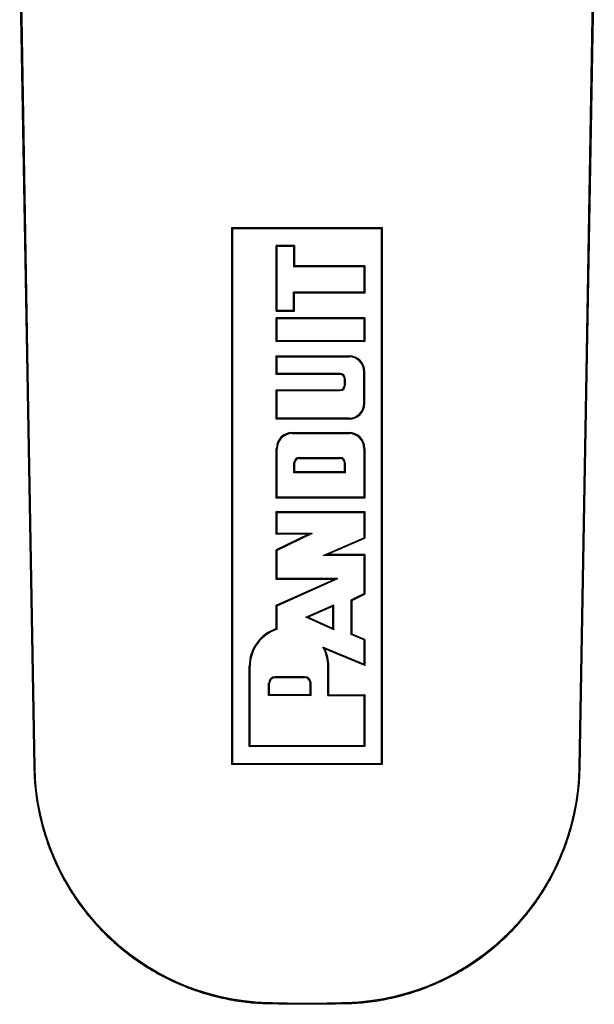
# Model space of a CAD drawing. Extents: x -0.3 to 0.3, y -3.04 to -0.29.
# Drawn here: x -0.3 to 0.3, y -3.04 to -2.02 of the extents above; entities that cross this region are included whole.
import ezdxf

# ---------------------------------------------------------------- set-up
doc = ezdxf.new("R2010")
doc.units = 0
doc.header["$MEASUREMENT"] = 0
doc.layers.add('1', color=7, linetype='Continuous')
doc.layers.add('TFR-TRI$2', color=7, linetype='Continuous')

# ---------------------------------------------------------------- blocks, each defined once
blk = doc.blocks.new('V10290EG_SMGMTPOST_02_MODEL')
at = {"layer": '1', "color": 3, "linetype": 'Continuous'}
for p, q in [((-0.2983, -0.2987, 4.05), (-0.2836, -1.1289, 4.05)), ((-0.2974, -0.2991, 4.075), (-0.2827, -1.1289, 4.075)), ((-0.2825, -1.1289, 4.0197), (-0.2967, -0.2994, 4.0052)), ((0.2967, -0.2994, 4.0052), (0.2825, -1.1289, 4.0197)), ((0.2827, -1.1289, 4.075), (0.2974, -0.2991, 4.075)), ((0.2836, -1.1289, 4.05), (0.2983, -0.2987, 4.05)), ((0.0784, -0.5691, 4.075), (-0.0784, -0.5691, 4.075)), ((-0.0784, -0.5691, 4.075), (-0.0784, -1.1259, 4.075)), ((-0.0775, -0.57, 4.065), (-0.0784, -0.5691, 4.075)), ((-0.0775, -0.57, 4.065), (-0.0775, -1.125, 4.065)), ((0.0775, -0.57, 4.065), (-0.0775, -0.57, 4.065)), ((0.0775, -0.57, 4.065), (0.0784, -0.5691, 4.075)), ((0.0775, -1.125, 4.065), (0.0775, -0.57, 4.065)), ((0.0784, -1.1259, 4.075), (0.0784, -0.5691, 4.075)), ((-0.0319, -0.6555, 4.065), (-0.0319, -0.5875, 4.065)), ((-0.0131, -0.5875, 4.065), (-0.0319, -0.5875, 4.065)), ((-0.0319, -0.5875, 4.065), (-0.031, -0.5884, 4.075)), ((-0.014, -0.5884, 4.075), (-0.031, -0.5884, 4.075)), ((-0.031, -0.6546, 4.075), (-0.031, -0.5884, 4.075)), ((-0.0131, -0.5875, 4.065), (-0.014, -0.5884, 4.075)), ((-0.014, -0.5884, 4.075), (-0.014, -0.6095, 4.075)), ((-0.0131, -0.5875, 4.065), (-0.0131, -0.6086, 4.065)), ((-0.0131, -0.6086, 4.065), (-0.014, -0.6095, 4.075)), ((0.0591, -0.6095, 4.075), (-0.014, -0.6095, 4.075)), ((0.06, -0.6086, 4.065), (-0.0131, -0.6086, 4.065)), ((0.06, -0.6086, 4.065), (0.0591, -0.6095, 4.075)), ((0.0591, -0.6095, 4.075), (0.0591, -0.6358, 4.075)), ((0.06, -0.6086, 4.065), (0.06, -0.6367, 4.065)), ((-0.014, -0.6546, 4.075), (-0.014, -0.6358, 4.075)), ((-0.0131, -0.6367, 4.065), (-0.014, -0.6358, 4.075)), ((0.0591, -0.6358, 4.075), (-0.014, -0.6358, 4.075)), ((-0.0131, -0.6555, 4.065), (-0.0131, -0.6367, 4.065)), ((0.06, -0.6367, 4.065), (-0.0131, -0.6367, 4.065)), ((0.06, -0.6367, 4.065), (0.0591, -0.6358, 4.075)), ((-0.0319, -0.6555, 4.065), (-0.031, -0.6546, 4.075)), ((-0.0319, -0.6555, 4.065), (-0.0131, -0.6555, 4.065)), ((0.06, -0.6625, 4.065), (-0.0319, -0.6625, 4.065)), ((-0.0319, -0.6871, 4.065), (-0.0319, -0.6625, 4.065)), ((-0.0319, -0.6625, 4.065), (-0.031, -0.6634, 4.075)), ((-0.031, -0.6546, 4.075), (-0.014, -0.6546, 4.075)), ((0.0591, -0.6634, 4.075), (-0.031, -0.6634, 4.075)), ((-0.031, -0.6863, 4.075), (-0.031, -0.6634, 4.075)), ((-0.0131, -0.6555, 4.065), (-0.014, -0.6546, 4.075)), ((0.06, -0.6625, 4.065), (0.0591, -0.6634, 4.075)), ((0.0591, -0.6634, 4.075), (0.0591, -0.6863, 4.075)), ((0.06, -0.6625, 4.065), (0.06, -0.6871, 4.065)), ((-0.0319, -0.6871, 4.065), (-0.031, -0.6863, 4.075)), ((0.06, -0.6871, 4.065), (-0.0319, -0.6871, 4.065)), ((0.0591, -0.6863, 4.075), (-0.031, -0.6863, 4.075)), ((0.06, -0.6871, 4.065), (0.0591, -0.6863, 4.075)), ((-0.0319, -0.7211, 4.065), (-0.0319, -0.702, 4.065)), ((-0.0319, -0.702, 4.065), (0.0436, -0.702, 4.065)), ((-0.0319, -0.702, 4.065), (-0.031, -0.7028, 4.075)), ((-0.031, -0.7203, 4.075), (-0.031, -0.7028, 4.075)), ((-0.031, -0.7028, 4.075), (0.0436, -0.7028, 4.075)), ((0.0436, -0.702, 4.065), (0.0436, -0.7028, 4.075)), ((-0.0319, -0.7211, 4.065), (-0.031, -0.7203, 4.075)), ((0.0342, -0.7211, 4.065), (-0.0319, -0.7211, 4.065)), ((0.0342, -0.7203, 4.075), (-0.031, -0.7203, 4.075)), ((0.0342, -0.7211, 4.065), (0.0342, -0.7203, 4.075)), ((0.0591, -0.7511, 4.075), (0.0591, -0.7184, 4.075)), ((0.06, -0.7184, 4.065), (0.0591, -0.7184, 4.075)), ((0.06, -0.7511, 4.065), (0.06, -0.7184, 4.065)), ((0.0389, -0.7324, 4.065), (0.0389, -0.7258, 4.065)), ((0.0389, -0.7258, 4.065), (0.0398, -0.7258, 4.075)), ((0.0389, -0.7324, 4.065), (0.0398, -0.7324, 4.075)), ((0.0398, -0.7324, 4.075), (0.0398, -0.7258, 4.075)), ((-0.0319, -0.7371, 4.065), (-0.031, -0.738, 4.075)), ((-0.0319, -0.7371, 4.065), (0.0342, -0.7371, 4.065)), ((-0.0319, -0.7675, 4.065), (-0.0319, -0.7371, 4.065)), ((-0.031, -0.738, 4.075), (0.0342, -0.738, 4.075)), ((-0.031, -0.7666, 4.075), (-0.031, -0.738, 4.075)), ((0.0342, -0.7371, 4.065), (0.0342, -0.738, 4.075)), ((0.06, -0.7511, 4.065), (0.0591, -0.7511, 4.075)), ((-0.0319, -0.7675, 4.065), (-0.031, -0.7666, 4.075)), ((0.0436, -0.7675, 4.065), (-0.0319, -0.7675, 4.065)), ((0.0436, -0.7666, 4.075), (-0.031, -0.7666, 4.075)), ((0.0436, -0.7675, 4.065), (0.0436, -0.7666, 4.075)), ((-0.0154, -0.7815, 4.065), (0.0436, -0.7815, 4.065)), ((-0.0154, -0.7815, 4.065), (-0.0154, -0.7824, 4.075)), ((-0.0154, -0.7824, 4.075), (0.0436, -0.7824, 4.075)), ((0.0436, -0.7815, 4.065), (0.0436, -0.7824, 4.075)), ((-0.0319, -0.798, 4.065), (-0.031, -0.798, 4.075)), ((-0.0319, -0.8496, 4.065), (-0.0319, -0.798, 4.065)), ((-0.031, -0.8487, 4.075), (-0.031, -0.798, 4.075)), ((0.06, -0.798, 4.065), (0.0591, -0.798, 4.075)), ((0.0591, -0.798, 4.075), (0.0591, -0.8487, 4.075)), ((0.06, -0.798, 4.065), (0.06, -0.8496, 4.065)), ((-0.0127, -0.813, 4.065), (-0.0136, -0.813, 4.075)), ((-0.0136, -0.8233, 4.075), (-0.0136, -0.813, 4.075)), ((-0.0127, -0.8224, 4.065), (-0.0127, -0.813, 4.065)), ((-0.008, -0.8074, 4.075), (0.0342, -0.8074, 4.075)), ((-0.008, -0.8083, 4.065), (-0.008, -0.8074, 4.075)), ((-0.008, -0.8083, 4.065), (0.0342, -0.8083, 4.065)), ((0.0342, -0.8083, 4.065), (0.0342, -0.8074, 4.075)), ((0.0389, -0.8224, 4.065), (0.0389, -0.813, 4.065)), ((0.0389, -0.813, 4.065), (0.0398, -0.813, 4.075)), ((0.0398, -0.8233, 4.075), (0.0398, -0.813, 4.075)), ((-0.0127, -0.8224, 4.065), (-0.0136, -0.8233, 4.075)), ((0.0398, -0.8233, 4.075), (-0.0136, -0.8233, 4.075)), ((0.0389, -0.8224, 4.065), (-0.0127, -0.8224, 4.065)), ((0.0389, -0.8224, 4.065), (0.0398, -0.8233, 4.075)), ((-0.0319, -0.8496, 4.065), (-0.031, -0.8487, 4.075)), ((0.06, -0.8496, 4.065), (-0.0319, -0.8496, 4.065)), ((0.0591, -0.8487, 4.075), (-0.031, -0.8487, 4.075)), ((0.06, -0.8496, 4.065), (0.0591, -0.8487, 4.075)), ((-0.0319, -0.8636, 4.065), (-0.031, -0.8645, 4.075)), ((-0.0319, -0.8636, 4.065), (0.06, -0.8636, 4.065)), ((-0.0319, -0.8871, 4.065), (-0.0319, -0.8636, 4.065)), ((-0.031, -0.8862, 4.075), (-0.031, -0.8645, 4.075)), ((-0.031, -0.8645, 4.075), (0.0591, -0.8645, 4.075)), ((0.06, -0.8636, 4.065), (0.0591, -0.8645, 4.075)), ((0.0591, -0.8645, 4.075), (0.0591, -0.8907, 4.075)), ((0.06, -0.8636, 4.065), (0.06, -0.8913, 4.065)), ((-0.0319, -0.8871, 4.065), (-0.031, -0.8862, 4.075)), ((0.0014, -0.8871, 4.065), (-0.0319, -0.8871, 4.065)), ((0.0014, -0.8871, 4.065), (-0.0319, -0.9033, 4.065)), ((0.0052, -0.8862, 4.075), (-0.031, -0.8862, 4.075)), ((0.0052, -0.8862, 4.075), (-0.031, -0.9038, 4.075)), ((0.0014, -0.8871, 4.065), (0.0052, -0.8862, 4.075)), ((0.0167, -0.9091, 4.075), (0.0591, -0.8907, 4.075)), ((0.0209, -0.9082, 4.065), (0.06, -0.8913, 4.065)), ((0.06, -0.8913, 4.065), (0.0591, -0.8907, 4.075)), ((-0.0319, -0.934, 4.065), (-0.0319, -0.9033, 4.065)), ((-0.0319, -0.9033, 4.065), (-0.031, -0.9038, 4.075)), ((-0.031, -0.9331, 4.075), (-0.031, -0.9038, 4.075)), ((0.0209, -0.9082, 4.065), (0.0167, -0.9091, 4.075)), ((0.0591, -0.9091, 4.075), (0.0167, -0.9091, 4.075)), ((0.06, -0.9082, 4.065), (0.0209, -0.9082, 4.065)), ((0.06, -0.9082, 4.065), (0.0591, -0.9091, 4.075)), ((0.0591, -0.9091, 4.075), (0.0591, -0.9487, 4.075)), ((0.06, -0.9082, 4.065), (0.06, -0.9493, 4.065)), ((-0.0319, -0.934, 4.065), (-0.031, -0.9331, 4.075)), ((0.0279, -0.934, 4.065), (-0.0319, -0.934, 4.065)), ((-0.0319, -0.9608, 4.065), (0.0279, -0.934, 4.065)), ((0.032, -0.9331, 4.075), (-0.031, -0.9331, 4.075)), ((-0.031, -0.9614, 4.075), (0.032, -0.9331, 4.075)), ((0.0279, -0.934, 4.065), (0.032, -0.9331, 4.075)), ((0.0459, -0.9552, 4.075), (0.0591, -0.9487, 4.075)), ((0.0468, -0.9557, 4.065), (0.06, -0.9493, 4.065)), ((0.06, -0.9493, 4.065), (0.0591, -0.9487, 4.075)), ((-0.0012, -0.9733, 4.075), (0.0278, -0.9603, 4.075)), ((0.0269, -0.9617, 4.065), (0.0278, -0.9603, 4.075)), ((0.0278, -0.9862, 4.075), (0.0278, -0.9603, 4.075)), ((0.0459, -0.9912, 4.075), (0.0459, -0.9552, 4.075)), ((0.0468, -0.9557, 4.065), (0.0459, -0.9552, 4.075)), ((0.0468, -0.9907, 4.065), (0.0468, -0.9557, 4.065)), ((-0.0319, -0.9851, 4.065), (-0.0319, -0.9608, 4.065)), ((-0.0319, -0.9608, 4.065), (-0.031, -0.9614, 4.075)), ((-0.031, -0.9857, 4.075), (-0.031, -0.9614, 4.075)), ((0.0009, -0.9733, 4.065), (0.0269, -0.9617, 4.065)), ((0.0269, -0.9849, 4.065), (0.0269, -0.9617, 4.065)), ((0.0009, -0.9733, 4.065), (-0.0012, -0.9733, 4.075)), ((0.0278, -0.9862, 4.075), (-0.0012, -0.9733, 4.075)), ((0.0269, -0.9849, 4.065), (0.0009, -0.9733, 4.065)), ((0.0269, -0.9849, 4.065), (0.0278, -0.9862, 4.075)), ((0.0468, -0.9907, 4.065), (0.0459, -0.9912, 4.075)), ((0.0591, -0.9968, 4.075), (0.0459, -0.9912, 4.075)), ((0.06, -0.9963, 4.065), (0.0468, -0.9907, 4.065)), ((0.06, -0.9963, 4.065), (0.0591, -0.9968, 4.075)), ((0.0591, -0.9968, 4.075), (0.0591, -1.022, 4.075)), ((0.06, -0.9963, 4.065), (0.06, -1.0233, 4.065)), ((0.0591, -1.022, 4.075), (0.0164, -1.0043, 4.075)), ((0.06, -1.0233, 4.065), (0.0183, -1.0061, 4.065)), ((0.06, -1.0233, 4.065), (0.0591, -1.022, 4.075)), ((-0.06, -1.1075, 4.065), (-0.06, -1.0242, 4.065)), ((-0.06, -1.0242, 4.065), (-0.0591, -1.0242, 4.075)), ((-0.0591, -1.1066, 4.075), (-0.0591, -1.0242, 4.075)), ((0.0225, -1.0242, 4.065), (0.0217, -1.0242, 4.075)), ((0.0217, -1.0544, 4.075), (0.0217, -1.0242, 4.075)), ((0.0225, -1.0536, 4.065), (0.0225, -1.0242, 4.065)), ((-0.0398, -1.0544, 4.075), (-0.0398, -1.0418, 4.075)), ((-0.0389, -1.0418, 4.065), (-0.0398, -1.0418, 4.075)), ((-0.0389, -1.0536, 4.065), (-0.0389, -1.0418, 4.065)), ((-0.0025, -1.0351, 4.075), (-0.033, -1.0351, 4.075)), ((-0.033, -1.036, 4.065), (-0.033, -1.0351, 4.075)), ((-0.0025, -1.036, 4.065), (-0.033, -1.036, 4.065)), ((-0.0025, -1.036, 4.065), (-0.0025, -1.0351, 4.075)), ((0.0033, -1.0418, 4.065), (0.0042, -1.0418, 4.075)), ((0.0033, -1.0536, 4.065), (0.0033, -1.0418, 4.065)), ((0.0042, -1.0544, 4.075), (0.0042, -1.0418, 4.075)), ((-0.0389, -1.0536, 4.065), (-0.0398, -1.0544, 4.075)), ((0.0042, -1.0544, 4.075), (-0.0398, -1.0544, 4.075)), ((0.0033, -1.0536, 4.065), (-0.0389, -1.0536, 4.065)), ((0.0033, -1.0536, 4.065), (0.0042, -1.0544, 4.075)), ((0.0225, -1.0536, 4.065), (0.0217, -1.0544, 4.075)), ((0.0217, -1.0544, 4.075), (0.0591, -1.0544, 4.075)), ((0.0225, -1.0536, 4.065), (0.06, -1.0536, 4.065)), ((0.06, -1.0536, 4.065), (0.0591, -1.0544, 4.075)), ((0.0591, -1.0544, 4.075), (0.0591, -1.1066, 4.075)), ((0.06, -1.0536, 4.065), (0.06, -1.1075, 4.065)), ((-0.06, -1.1075, 4.065), (-0.0591, -1.1066, 4.075)), ((0.06, -1.1075, 4.065), (-0.06, -1.1075, 4.065)), ((0.0591, -1.1066, 4.075), (-0.0591, -1.1066, 4.075)), ((0.06, -1.1075, 4.065), (0.0591, -1.1066, 4.075)), ((-0.2836, -1.1289, 4.05), (-0.2827, -1.1289, 4.075)), ((-0.2825, -1.1289, 4.0197), (-0.2836, -1.1289, 4.05)), ((-0.0775, -1.125, 4.065), (-0.0784, -1.1259, 4.075)), ((-0.0784, -1.1259, 4.075), (0.0784, -1.1259, 4.075)), ((-0.0775, -1.125, 4.065), (0.0775, -1.125, 4.065)), ((0.0775, -1.125, 4.065), (0.0784, -1.1259, 4.075)), ((0.2836, -1.1289, 4.05), (0.2825, -1.1289, 4.0197)), ((0.2827, -1.1289, 4.075), (0.2836, -1.1289, 4.05)), ((-0.0411, -1.3744, 4.05), (-0.041, -1.3735, 4.024)), ((-0.041, -1.3735, 4.075), (-0.0411, -1.3744, 4.05)), ((0.041, -1.3735, 4.024), (0.0411, -1.3744, 4.05)), ((0.0411, -1.3744, 4.05), (0.041, -1.3735, 4.075))]:
    blk.add_line(p, q, dxfattribs=at)
for centre, radius, start, end in [((0.0436, -0.7184, 4.065), 0.0164, 0, 90), ((0.0436, -0.7184, 4.075), 0.0155, 0, 90), ((0.0342, -0.7258, 4.075), 0.00556, 0, 90), ((0.0342, -0.7258, 4.065), 0.00469, 0, 90), ((0.0342, -0.7324, 4.075), 0.00556, 270, 360), ((0.0342, -0.7324, 4.065), 0.00469, -90, 0), ((0.0436, -0.7511, 4.065), 0.0164, 270, 360), ((0.0436, -0.7511, 4.075), 0.0155, 270, 360), ((-0.0154, -0.798, 4.065), 0.0164, 90, 180), ((-0.0154, -0.798, 4.075), 0.0155, 90, 180), ((0.0436, -0.798, 4.065), 0.0164, 0, 90), ((0.0436, -0.798, 4.075), 0.0155, 0, 90), ((-0.008, -0.813, 4.075), 0.00556, 90, 180), ((-0.008, -0.813, 4.065), 0.00469, 90, 180), ((0.0342, -0.813, 4.075), 0.00556, 0, 90), ((0.0342, -0.813, 4.065), 0.00469, 0, 90), ((-0.0187, -1.0242, 4.065), 0.0413, 108.553, 179.89), ((-0.0187, -1.0242, 4.075), 0.0404, 107.6628, 179.89), ((-0.0187, -1.0242, 4.075), 0.0404, 0.1124, 29.545), ((-0.0187, -1.0242, 4.065), 0.0413, 0.11, 26.1393), ((-0.033, -1.0418, 4.075), 0.00674, 90, 180), ((-0.033, -1.0418, 4.065), 0.00586, 90, 180), ((-0.0025, -1.0418, 4.075), 0.00674, 0, 90), ((-0.0025, -1.0418, 4.065), 0.00586, 0, 90), ((-0.0336, -1.1245, 4.075), 0.2491, 181.0136, 268.2883), ((0.0336, -1.1245, 4.075), 0.2491, 271.7117, 358.9864)]:
    blk.add_arc(centre, radius, start, end, dxfattribs=at)
at = {"layer": '1', "color": 3, "linetype": 'Continuous', "extrusion": (0, 0, -1)}
blk.add_arc((0, 0, -4.075), 1.3741, 268.2883, 271.7117, dxfattribs=at)
at = {"layer": '1', "color": 3, "linetype": 'Continuous', "extrusion": (-1.3494e-79, -0.017452, -0.999848)}
for centre, start_param, end_param in [((-0.0336, -1.1246, 4.0196), 0.029893, 1.553715), ((0.0336, -1.1246, 4.0196), 4.72947, 6.253292)]:
    blk.add_ellipse(centre, major_axis=(0, -0.2489, 0.0043), ratio=0.999848, start_param=start_param, end_param=end_param, dxfattribs=at)
at = {"layer": '1', "color": 3, "linetype": 'Continuous', "extrusion": (-2.6988e-79, -0.017452, -0.999848)}
blk.add_ellipse((0, -0.0008, 4), major_axis=(0, -1.3733, 0.024), ratio=0.999848, start_param=6.253292, end_param=6.313079, dxfattribs=at)
at = {"layer": '1', "color": 3, "linetype": 'Continuous'}
for points in [[(-0.0319, -0.9851, 4.065), (-0.031, -0.9857, 4.075)], [(0.0183, -1.0061, 4.065), (0.0164, -1.0043, 4.075)]]:
    blk.add_open_spline(points, degree=1, dxfattribs=at)
for points, weights in [([(-0.2836, -1.1289, 4.05), (-0.2793, -1.3673, 4.05), (-0.0411, -1.3744, 4.05)], [0.580139899603, 0.419860100397, 0.580139899603]), ([(0.0411, -1.3744, 4.05), (0.2793, -1.3673, 4.05), (0.2836, -1.1289, 4.05)], [0.580139899603, 0.419860100397, 0.580139899603]), ([(0.0411, -1.3744, 4.05), (0, -1.3756, 4.05), (-0.0411, -1.3744, 4.05)], [0.500111581031, 0.499888418969, 0.500111581031])]:
    blk.add_rational_spline(points, weights, degree=2, dxfattribs=at)

msp = doc.modelspace()

# ---------------------------------------------------------------- linework, layer by layer
at = {"layer": 'TFR-TRI$2', "color": 3, "linetype": 'Continuous'}
for p, q in [((0.0535, -2.3678, 2.4025), (0.053, -2.3685, 2.4125)), ((0.0535, -2.4474, 2.4025), (0.053, -2.4481, 2.4125)), ((-0.1936, -2.978, 2.4125), (-0.1941, -2.9787, 2.387)), ((-0.1887, -2.9831, 2.388), (-0.1881, -2.9824, 2.3605))]:
    msp.add_line(p, q, dxfattribs=at)

# ---------------------------------------------------------------- block references
at = {"layer": '1', "color": 3, "linetype": 'Continuous'}
msp.add_blockref('V10290EG_SMGMTPOST_02_MODEL', (0, -1.6625, -1.6625), dxfattribs=at)

doc.saveas('drawing.dxf')
